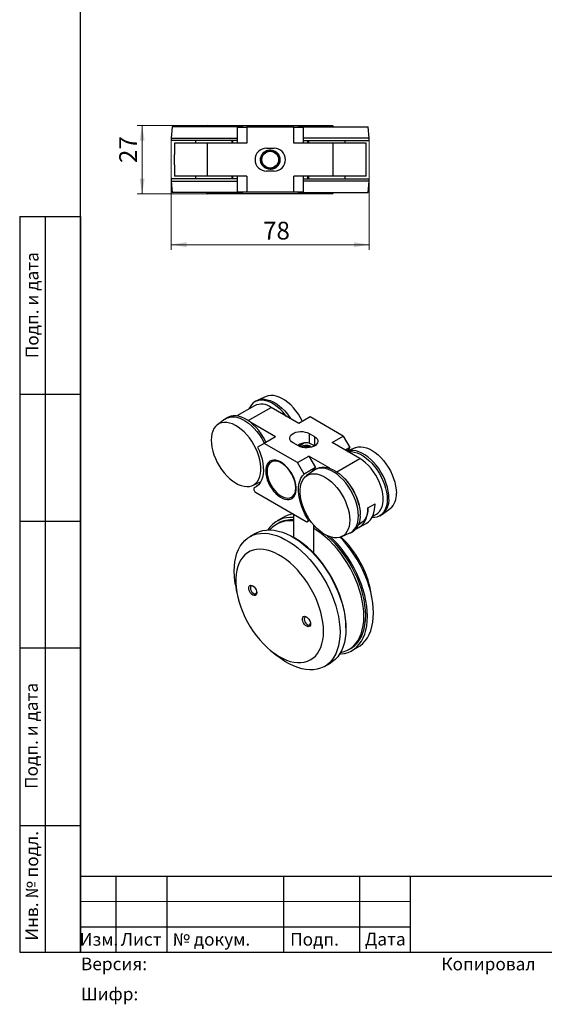
# Paper-space layout '2' of a CAD drawing. Units: millimetres. Extents: x 16 to 419, y -10 to 584.
# Drawn here: x 16 to 223, y -10 to 378 of the extents above; entities that cross this region are included whole.
import ezdxf

# ---------------------------------------------------------------- set-up
doc = ezdxf.new("R2010")
doc.units = ezdxf.units.MM
doc.styles.add('SLDTEXTSTYLE0', font='TXT', dxfattribs={"width": 0.7, "bigfont": 'bigfont'})
doc.styles.add('SLDTEXTSTYLE1', font='TXT', dxfattribs={"width": 0.7})
doc.dimstyles.new('SLDDIMSTYLE2', dxfattribs={"dimtxt": 7, "dimasz": 6, "dimexe": 0, "dimexo": 0.0625, "dimgap": 1.75, "dimtad": 2, "dimdec": 3, "dimrnd": 1e-09, "dimzin": 12, "dimdsep": 46, "dimtxsty": 'SLDTEXTSTYLE1', "dimsah": 1, "dimcen": 0.09, "dimadec": 0, "dimazin": 3, "dimtfac": 1, "dimtdec": 3, "dimtofl": 0, "dimtmove": 0, "dimatfit": 3, "dimfxl": 1, "dimfrac": 2, "dimtolj": 1, "dimtzin": 12, "dimarcsym": 0})

# ---------------------------------------------------------------- blocks, each defined once
blk = doc.blocks.new('_D_8')
at = {"color": 7, "linetype": 'Continuous', "lineweight": 0, "ltscale": 2}
for p, q in [((75.77, 329.92), (75.77, 286.92)), ((153.77, 329.92), (153.77, 286.92)), ((75.77, 288.92), (153.77, 288.92))]:
    blk.add_line(p, q, dxfattribs=at)
at = {"color": 7, "linetype": 'Continuous', "lineweight": 18, "ltscale": 2}
for points in [[(75.77, 288.92), (81.77, 287.92), (81.77, 289.92)], [(153.77, 288.92), (147.77, 289.92), (147.77, 287.92)]]:
    blk.add_solid(points, dxfattribs=at)
at = {"color": 7, "linetype": 'Continuous', "lineweight": 18, "ltscale": 2, "insert": (111.92, 297.95), "char_height": 7, "attachment_point": 1, "style": 'SLDTEXTSTYLE1'}
blk.add_mtext('78', dxfattribs=at)
blk = doc.blocks.new('_D_9')
at = {"color": 7, "linetype": 'Continuous', "lineweight": 0, "ltscale": 2}
for p, q in [((90.27, 335.92), (62.27, 335.92)), ((64.27, 308.92), (64.27, 335.92)), ((90.27, 308.92), (62.27, 308.92))]:
    blk.add_line(p, q, dxfattribs=at)
at = {"color": 7, "linetype": 'Continuous', "lineweight": 18, "ltscale": 2}
for points in [[(64.27, 335.92), (63.27, 329.92), (65.27, 329.92)], [(64.27, 308.92), (65.27, 314.92), (63.27, 314.92)]]:
    blk.add_solid(points, dxfattribs=at)
at = {"color": 7, "linetype": 'Continuous', "lineweight": 18, "ltscale": 2, "insert": (55.25, 321.08), "char_height": 7, "attachment_point": 1, "rotation": 90, "style": 'SLDTEXTSTYLE1'}
blk.add_mtext('27', dxfattribs=at)

psp = doc.layouts.new('2')

# ---------------------------------------------------------------- linework, layer by layer
at = {"color": 7, "linetype": 'Continuous', "lineweight": 25, "ltscale": 2}
for p, q in [((40, 10), (40, 584)), ((76.166, 335.4244), (75.7723, 330.9244)), ((103.8786, 335.4244), (76.166, 335.4244)), ((90.2723, 335.9244), (89.6764, 335.4244)), ((90.2723, 335.9244), (139.2723, 335.9244)), ((101.7977, 328.9244), (101.7977, 335.1744)), ((101.7977, 335.1744), (105.5056, 335.1744)), ((103.9005, 335.1744), (103.8786, 335.4244)), ((105.5056, 335.1744), (105.5056, 328.9244)), ((124.039, 335.1744), (105.5056, 335.1744)), ((124.039, 328.9244), (124.039, 335.1744)), ((124.039, 335.1744), (127.747, 335.1744)), ((125.666, 335.4244), (125.6441, 335.1744)), ((125.666, 335.4244), (153.3786, 335.4244)), ((127.747, 335.1744), (127.747, 328.9244)), ((139.8682, 335.4244), (139.2723, 335.9244)), ((153.7723, 330.9244), (153.3786, 335.4244)), ((75.7723, 330.9244), (75.7723, 329.9244)), ((75.7723, 330.9244), (101.7977, 330.9244)), ((101.7977, 329.9244), (75.7723, 329.9244)), ((85.2723, 329.9244), (85.2723, 328.9244)), ((99.6053, 329.9244), (99.6053, 328.9244)), ((99.9439, 329.9244), (99.9439, 328.9244)), ((153.7723, 330.9244), (127.747, 330.9244)), ((127.747, 329.9244), (153.7723, 329.9244)), ((129.6008, 328.9244), (129.6008, 329.9244)), ((129.9393, 328.9244), (129.9393, 329.9244)), ((144.2723, 328.9244), (144.2723, 329.9244)), ((153.7723, 329.9244), (153.7723, 330.9244)), ((77.0223, 328.9244), (77.0223, 324.4244)), ((90.0223, 328.9244), (77.0223, 328.9244)), ((90.0223, 315.9244), (90.0223, 328.9244)), ((105.5056, 328.9244), (90.0223, 328.9244)), ((113.2723, 326.9244), (116.2723, 326.9244)), ((139.5223, 328.9244), (124.039, 328.9244)), ((139.5223, 315.9244), (139.5223, 328.9244)), ((152.5223, 328.9244), (139.5223, 328.9244)), ((152.5223, 324.4244), (152.5223, 328.9244)), ((77.0223, 320.4244), (77.0223, 324.4244)), ((152.5223, 320.4244), (152.5223, 324.4244)), ((77.0223, 320.4244), (77.0223, 315.9244)), ((152.5223, 315.9244), (152.5223, 320.4244)), ((75.7723, 314.9244), (75.7723, 313.9244)), ((101.7977, 314.9244), (75.7723, 314.9244)), ((90.0223, 315.9244), (77.0223, 315.9244)), ((85.2723, 315.9244), (85.2723, 314.9244)), ((105.5056, 315.9244), (90.0223, 315.9244)), ((99.6053, 315.9244), (99.6053, 314.9244)), ((99.9439, 315.9244), (99.9439, 314.9244)), ((101.7977, 309.6744), (101.7977, 315.9244)), ((105.5056, 315.9244), (105.5056, 309.6744)), ((116.2723, 317.9244), (113.2723, 317.9244)), ((139.5223, 315.9244), (124.039, 315.9244)), ((124.039, 309.6744), (124.039, 315.9244)), ((127.747, 315.9244), (127.747, 309.6744)), ((127.747, 314.9244), (153.7723, 314.9244)), ((129.6008, 314.9244), (129.6008, 315.9244)), ((129.9393, 314.9244), (129.9393, 315.9244)), ((152.5223, 315.9244), (139.5223, 315.9244)), ((144.2723, 314.9244), (144.2723, 315.9244)), ((153.7723, 313.9244), (153.7723, 314.9244)), ((75.7723, 313.9244), (76.166, 309.4244)), ((75.7723, 313.9244), (101.7977, 313.9244)), ((153.7723, 313.9244), (127.747, 313.9244)), ((153.3786, 309.4244), (153.7723, 313.9244)), ((103.8786, 309.4244), (76.166, 309.4244)), ((89.6764, 309.4244), (90.2723, 308.9244)), ((139.2723, 308.9244), (90.2723, 308.9244)), ((105.5056, 309.6744), (101.7977, 309.6744)), ((103.8786, 309.4244), (103.9005, 309.6744)), ((124.039, 309.6744), (105.5056, 309.6744)), ((127.747, 309.6744), (124.039, 309.6744)), ((125.6441, 309.6744), (125.666, 309.4244)), ((125.666, 309.4244), (153.3786, 309.4244)), ((139.2723, 308.9244), (139.8682, 309.4244)), ((16, 300), (40, 300)), ((16, 300), (16, 10)), ((26, 300), (26, 10)), ((40, 300), (40, 10)), ((16, 230), (40, 230)), ((113.1964, 229.0585), (109.8301, 227.5689)), ((108.5864, 225.4391), (101.6053, 221.409)), ((109.3756, 227.3381), (108.6685, 226.9299)), ((106.0346, 219.5703), (115.0859, 224.7955)), ((126.0342, 218.4752), (115.0859, 224.7955)), ((96.9276, 220.1205), (93.9543, 217.9503)), ((98.0619, 220.8068), (97.3548, 220.3986)), ((116.8418, 213.1685), (107.0661, 218.8119)), ((130.4536, 221.0264), (126.0342, 218.4752)), ((143.5587, 213.461), (130.4536, 221.0264)), ((130.1119, 214.4884), (132.2332, 213.2637)), ((130.1119, 214.4884), (130.1119, 210.705)), ((139.1393, 210.9098), (143.5587, 213.461)), ((143.5587, 213.461), (146.1806, 208.9197)), ((112.4224, 210.6172), (109.8005, 209.1031)), ((116.8418, 213.1685), (112.4224, 210.6172)), ((125.5275, 203.0518), (112.4224, 210.6172)), ((125.8692, 209.5899), (123.7479, 210.8145)), ((128.1303, 210.7421), (126.0046, 209.515)), ((132.2332, 213.2637), (132.2332, 209.5899)), ((150.0876, 204.5894), (139.1393, 210.9098)), ((146.1806, 208.9197), (144.3836, 207.8823)), ((148.1982, 208.8524), (145.0875, 207.4759)), ((116.4115, 203.977), (115.152, 203.2499)), ((125.5275, 203.0518), (129.9469, 205.6031)), ((128.1494, 198.5105), (125.5275, 203.0518)), ((129.9469, 205.6031), (132.5688, 201.0618)), ((138.3084, 200.7761), (129.9469, 205.6031)), ((141.0364, 199.3642), (150.0876, 204.5894)), ((132.5688, 201.0618), (128.1494, 198.5105)), ((131.9294, 199.9144), (128.9561, 197.7442)), ((133.0637, 200.6007), (132.3566, 200.1925)), ((107.7829, 193.9958), (110.9867, 195.4135)), ((110.8936, 195.3723), (110.9457, 195.3422)), ((109.4423, 193.6386), (108.4574, 193.0701)), ((109.4279, 193.6281), (108.4897, 193.0864)), ((108.9574, 191.3875), (128.9925, 179.8214)), ((123.1514, 189.3932), (124.4109, 190.1202)), ((153.2696, 185.198), (156.098, 186.8308)), ((123.9906, 182.709), (123.9906, 173.5204)), ((155.0921, 181.8527), (156.5871, 182.7157)), ((157.9192, 182.0414), (158.6263, 182.4496)), ((159.0535, 182.7277), (162.0268, 184.8979)), ((16, 180), (40, 180)), ((117.9844, 179.155), (117.2772, 178.7468)), ((119.821, 181.37), (117.4844, 180.021)), ((129.4602, 180.9804), (129.8566, 181.2092)), ((129.4925, 179.7719), (130.4447, 180.3216)), ((149.606, 178.6856), (150.5767, 179.246)), ((149.7481, 177.4146), (152.5765, 179.0474)), ((108.9991, 175.1226), (106.6625, 173.7737)), ((131.9906, 167.2155), (131.9906, 178.34)), ((142.7847, 173.7897), (146.151, 175.2793)), ((146.6055, 175.5101), (147.3126, 175.9183)), ((101.0405, 154.8008), (101.5265, 151.9736)), ((154.9406, 149.246), (154.4546, 152.0731)), ((16, 130), (40, 130)), ((114.7133, 129.1309), (116.9185, 127.2963)), ((145.7749, 129.382), (146.482, 129.7902)), ((146.982, 128.9242), (149.3186, 130.2731)), ((136.1601, 122.6768), (138.4967, 124.0257)), ((16, 60), (40, 60)), ((40, 40), (410, 40)), ((40, 40), (40, 10)), ((54, 10), (54, 40)), ((74, 40), (74, 10)), ((120, 40), (120, 10)), ((150, 40), (150, 10)), ((170, 10), (170, 40)), ((40, 20), (170, 20)), ((16, 10), (40, 10)), ((40, 10), (410, 10)), ((40, 10), (410, 10))]:
    psp.add_line(p, q, dxfattribs=at)
at = {"color": 7, "linetype": 'Continuous', "lineweight": 18, "ltscale": 2}
psp.add_line((40, 30), (170, 30), dxfattribs=at)
at = {"color": 7, "linetype": 'Continuous', "lineweight": 25, "ltscale": 2, "flags": 128}
for points in [[(127.4321, 219.2821), (126.7121, 220.6564), (125.8556, 222.0557), (124.9124, 223.3817), (123.8958, 224.6157), (122.82, 225.7406), (121.7002, 226.7404), (120.5521, 227.6011), (119.3917, 228.3107), (118.2354, 228.8592), (117.0995, 229.2388), (115.9997, 229.4443), (114.9517, 229.4728), (113.9701, 229.3239), (113.1964, 229.0585)], [(121.227, 221.2503), (120.8311, 221.757), (119.784, 222.9688), (118.6829, 224.0673), (117.5427, 225.0375), (116.3788, 225.8665), (115.2071, 226.5429), (114.0432, 227.0577), (112.9031, 227.4039), (111.802, 227.5767), (110.7548, 227.574), (109.7758, 227.3956), (108.8782, 227.044), (108.0741, 226.524), (107.3744, 225.8426), (106.7885, 225.009), (106.3751, 224.1626)], [(109.3756, 227.3381), (109.5853, 227.4522), (110.4829, 227.8038), (111.4619, 227.9822), (112.5091, 227.9849), (113.6102, 227.8121), (114.7503, 227.4659), (115.9142, 226.9511), (117.086, 226.2747), (118.2498, 225.4457), (119.39, 224.4755), (120.4911, 223.377), (121.5382, 222.1653), (122.5172, 220.8565), (122.9054, 220.2814)], [(113.1348, 211.0285), (112.9052, 211.4889), (112.1011, 212.9373), (111.2035, 214.3253), (110.2245, 215.634), (109.1774, 216.8458), (108.0763, 217.9442), (106.9361, 218.9145), (105.7722, 219.7434), (104.6005, 220.4199), (103.4366, 220.9347), (102.2965, 221.2808), (101.1954, 221.4537), (100.1482, 221.4509), (99.1692, 221.2725), (98.2716, 220.9209), (98.0619, 220.8068)], [(91.4994, 211.8767), (91.5682, 210.4988), (91.7735, 209.0609), (92.1125, 207.5831), (92.5805, 206.0862), (93.1709, 204.5911), (93.8753, 203.119), (94.6839, 201.6903), (95.5853, 200.3253), (96.5669, 199.043), (97.615, 197.8615), (98.7147, 196.7973), (99.8506, 195.8654), (101.0069, 195.0788), (102.1673, 194.4487), (103.3154, 193.9838), (104.4352, 193.6907), (105.511, 193.5735), (106.5276, 193.6338), (107.4708, 193.8708), (108.3273, 194.2812), (109.0852, 194.8592), (109.7337, 195.5966), (110.2638, 196.4832), (110.668, 197.5065), (110.9407, 198.6521), (111.078, 199.904), (111.078, 201.2445), (110.9407, 202.6549), (110.668, 204.1153), (110.2638, 205.6053), (109.7337, 207.1039), (109.0852, 208.5901), (108.3273, 210.0431), (107.4708, 211.4424), (106.5276, 212.7684), (105.511, 214.0024), (104.4352, 215.1273), (103.3154, 216.1271), (102.1673, 216.9878), (101.0069, 217.6974), (99.8506, 218.2459), (98.7147, 218.6255), (97.615, 218.831), (96.5669, 218.8595), (95.5853, 218.7106), (94.6839, 218.3864), (93.8753, 217.8913), (93.1709, 217.2324), (92.5805, 216.419), (92.1125, 215.4624), (91.7735, 214.376), (91.5682, 213.1752), (91.4994, 211.8767)], [(96.9276, 220.1205), (97.5645, 220.5127), (98.4621, 220.8643), (99.4411, 221.0427), (100.4882, 221.0455), (101.5893, 220.8726), (102.7295, 220.5264), (103.8934, 220.0117), (105.0651, 219.3352), (106.229, 218.5063), (107.3692, 217.536), (108.4703, 216.4376), (109.5174, 215.2258), (110.4964, 213.9171), (111.394, 212.5291), (112.1981, 211.0807), (112.4277, 210.6203)], [(123.7479, 210.8145), (123.1559, 211.2366), (122.7288, 211.7205), (122.4853, 212.2451), (122.4361, 212.7874), (122.5832, 213.3238), (122.9204, 213.8308), (123.4327, 214.2863), (124.098, 214.6703), (124.8869, 214.9661), (125.7652, 215.1607), (126.6944, 215.2457), (127.6338, 215.2173), (128.5425, 215.0767), (129.3808, 214.8301), (130.1119, 214.4884)], [(132.2332, 213.2637), (132.8252, 212.8417), (133.2523, 212.3578), (133.4958, 211.8332), (133.545, 211.2909), (133.3979, 210.7545), (133.0607, 210.2475), (132.5484, 209.792), (131.8832, 209.408), (131.0942, 209.1122), (130.2159, 208.9175), (129.2867, 208.8326), (128.3473, 208.861), (127.4386, 209.0016), (126.6003, 209.2481), (125.8692, 209.5899)], [(109.8005, 209.1031), (110.5084, 207.5241), (111.0937, 205.9287), (111.5482, 204.3386), (111.8659, 202.7755), (112.0424, 201.2607), (112.0753, 199.8145), (111.9642, 198.4568), (111.7106, 197.206), (111.3179, 196.079), (110.7914, 195.0912), (110.1384, 194.256), (109.3676, 193.5847), (108.4897, 193.0864)], [(146.1806, 208.9197), (145.4727, 208.1581), (145.0354, 207.506)], [(161.5781, 188.9739), (161.51, 190.364), (161.3065, 191.8141), (160.9705, 193.3043), (160.5063, 194.8147), (159.9205, 196.3248), (159.2207, 197.8141), (158.4166, 199.2625), (157.519, 200.6504), (156.54, 201.9591), (155.4929, 203.1709), (154.3918, 204.2694), (153.2516, 205.2396), (152.0877, 206.0686), (150.916, 206.745), (149.7521, 207.2598), (148.6119, 207.606), (147.5108, 207.7788), (146.4637, 207.7761), (145.4847, 207.5977), (145.0966, 207.4707)], [(145.3607, 207.3182), (145.7566, 207.3679), (146.8037, 207.3706), (147.9048, 207.1978), (149.045, 206.8516), (150.2089, 206.3368), (151.3806, 205.6604), (152.5445, 204.8314), (153.6847, 203.8612), (154.7858, 202.7627), (155.8329, 201.5509), (156.8119, 200.2422), (157.7095, 198.8543), (158.5136, 197.4059), (159.2134, 195.9166), (159.7992, 194.4065), (160.2633, 192.8961), (160.5994, 191.4058), (160.8029, 189.9558), (160.871, 188.5657)], [(148.1982, 208.8524), (148.5103, 208.9774), (149.4535, 209.2144), (150.4701, 209.2747), (151.5459, 209.1575), (152.6657, 208.8644), (153.8138, 208.3995), (154.9742, 207.7694), (156.1305, 206.9828), (157.2664, 206.0509), (158.3662, 204.9867), (159.4142, 203.8052), (160.3958, 202.5229), (161.2972, 201.1579), (162.1058, 199.7293), (162.8103, 198.2571), (163.4006, 196.762), (163.8686, 195.2651), (164.2076, 193.7873), (164.4129, 192.3494), (164.4817, 190.9715)], [(112.9645, 199.6892), (113.035, 198.5891), (113.2446, 197.4334), (113.5886, 196.2493), (114.0589, 195.0644), (114.6443, 193.9067), (115.3313, 192.8031), (116.1037, 191.7797), (116.9433, 190.8603), (117.8306, 190.0665), (118.7447, 189.4169), (119.6642, 188.9268), (120.5676, 188.6076), (121.4336, 188.4668), (122.242, 188.5078), (122.9738, 188.7295), (123.6119, 189.1267), (124.1413, 189.6902), (124.5496, 190.4068), (124.8272, 191.2596), (124.9677, 192.2286), (124.9677, 193.2912), (124.8272, 194.4225), (124.5496, 195.5958), (124.1413, 196.7838), (123.6119, 197.9585), (122.9738, 199.0925), (122.242, 200.1592), (121.4336, 201.1335), (120.5676, 201.9926), (119.6642, 202.7164), (118.7447, 203.2879), (117.8306, 203.6937), (116.9433, 203.9244), (116.1037, 203.9745), (115.3313, 203.8427), (114.6443, 203.5324), (114.0589, 203.0506), (113.5886, 202.4086), (113.2446, 201.6217), (113.035, 200.708), (112.9645, 199.6892)], [(113.4949, 199.5872), (113.5645, 198.5251), (113.7717, 197.4088), (114.1114, 196.2656), (114.5752, 195.1239), (115.1517, 194.0116), (115.8267, 192.9563), (116.5836, 191.9838), (117.4037, 191.1181), (118.2668, 190.3805), (119.1517, 189.7892), (120.0366, 189.3588), (120.8998, 189.0998), (121.7199, 189.0186), (122.4767, 189.1173), (123.1517, 189.3933), (123.7282, 189.84), (124.192, 190.4462), (124.5317, 191.1972), (124.7389, 192.0742), (124.8086, 193.0559), (124.7389, 194.118), (124.5317, 195.2344), (124.192, 196.3775), (123.7282, 197.5192), (123.1517, 198.6315), (122.4767, 199.6868), (121.7199, 200.6593), (120.8998, 201.525), (120.0366, 202.2626), (119.1517, 202.8539), (118.2668, 203.2843), (117.4037, 203.5433), (116.5836, 203.6245), (115.8267, 203.5258), (115.1517, 203.2498), (114.5752, 202.8031), (114.1114, 202.1969), (113.7717, 201.446), (113.5645, 200.5689), (113.4949, 199.5872)], [(156.5871, 182.7157), (157.1705, 183.1193), (157.849, 183.806), (158.4052, 184.6531), (158.8301, 185.6472), (159.1172, 186.7727), (159.2619, 188.0117), (159.2619, 189.3447), (159.1172, 190.7508), (158.8301, 192.2077), (158.4052, 193.6924), (157.849, 195.1816), (157.1705, 196.6518), (156.3803, 198.0797), (155.4908, 199.4429), (154.5161, 200.7199), (153.4716, 201.8905), (152.3737, 202.9362), (151.2398, 203.8406), (150.0876, 204.5894)], [(129.4602, 180.9804), (128.5822, 182.4923), (127.8115, 184.0535), (127.1585, 185.6427), (126.632, 187.2383), (126.2393, 188.8187), (125.9857, 190.3624), (125.8746, 191.8484), (125.9075, 193.2565), (126.084, 194.5676), (126.4016, 195.7639), (126.8562, 196.8292), (127.4414, 197.7489), (128.1494, 198.5105)], [(146.0969, 180.3582), (146.0282, 179.0597), (145.8228, 177.8589), (145.4838, 176.7725), (145.0158, 175.8159), (144.4255, 175.0025), (143.7211, 174.3436), (142.9125, 173.8485), (142.011, 173.5243), (141.0294, 173.3754), (139.9814, 173.4039), (138.8817, 173.6094), (137.7457, 173.989), (136.5894, 174.5375), (135.429, 175.2471), (134.2809, 176.1078), (133.1611, 177.1076), (132.0853, 178.2325), (131.0687, 179.4665), (130.1255, 180.7925), (129.269, 182.1918), (128.5112, 183.6448), (127.8627, 185.131), (127.3326, 186.6296), (126.9284, 188.1196), (126.6557, 189.58), (126.5184, 190.9904), (126.5184, 192.3309), (126.6557, 193.5828), (126.9284, 194.7284), (127.3326, 195.7517), (127.8627, 196.6383), (128.5112, 197.3757), (129.269, 197.9537), (130.1255, 198.3641), (131.0687, 198.6011), (132.0853, 198.6614), (133.1611, 198.5442), (134.2809, 198.2511), (135.429, 197.7862), (136.5894, 197.1561), (137.7457, 196.3695), (138.8817, 195.4376), (139.9814, 194.3734), (141.0294, 193.1919), (142.011, 191.9096), (142.9125, 190.5446), (143.7211, 189.1159), (144.4255, 187.6438), (145.0158, 186.1487), (145.4838, 184.6518), (145.8228, 183.174), (146.0282, 181.7361), (146.0969, 180.3582)], [(132.5688, 201.0618), (131.8609, 200.3001), (131.3252, 199.4734)], [(149.5573, 182.0344), (149.4892, 183.4246), (149.2857, 184.8746), (148.9496, 186.3649), (148.4855, 187.8752), (147.8996, 189.3853), (147.1999, 190.8746), (146.3958, 192.323), (145.4982, 193.711), (144.5192, 195.0197), (143.472, 196.2315), (142.3709, 197.3299), (141.2308, 198.3002), (140.0669, 199.1291), (138.8952, 199.8056), (137.7313, 200.3203), (136.5911, 200.6665), (135.49, 200.8394), (134.4429, 200.8366), (133.4639, 200.6582), (132.5663, 200.3066), (131.9294, 199.9144)], [(133.0637, 200.6007), (133.2734, 200.7148), (134.171, 201.0664), (135.15, 201.2448), (136.1971, 201.2476), (137.2982, 201.0747), (138.4384, 200.7286), (139.6023, 200.2138), (140.774, 199.5373), (141.9379, 198.7084), (143.0781, 197.7381), (144.1792, 196.6397), (145.2263, 195.4279), (146.2053, 194.1192), (147.1029, 192.7312), (147.907, 191.2828), (148.6067, 189.7935), (149.1926, 188.2834), (149.6567, 186.7731), (149.9928, 185.2828), (150.1963, 183.8328), (150.2644, 182.4426)], [(108.4897, 193.0864), (108.353, 192.9768), (108.2711, 192.797), (108.2515, 192.5634), (108.2959, 192.2972), (108.4004, 192.0225), (108.5554, 191.7644), (108.7468, 191.5461), (108.9574, 191.3875)], [(152.5765, 179.0474), (152.5772, 179.0478), (153.4755, 179.69), (154.2555, 180.5092), (154.9076, 181.4952), (155.4235, 182.6356), (155.7967, 183.9159), (156.0225, 185.3202), (156.098, 186.8308)], [(160.871, 188.5657), (160.8029, 187.2542), (160.5994, 186.0391), (160.2633, 184.9368), (159.7992, 183.9623), (159.2134, 183.1287), (158.5136, 182.4473), (157.7095, 181.9273), (156.8119, 181.5757), (155.8329, 181.3973), (154.8486, 181.3898)], [(148.4957, 176.8789), (148.7437, 176.958), (149.7488, 177.415), (150.6471, 178.0572), (151.4271, 178.8764), (152.0792, 179.8624), (152.5951, 181.0027), (152.9682, 182.2831), (153.194, 183.6874), (153.2696, 185.198)], [(153.2696, 185.198), (153.191, 183.8579), (152.9564, 182.6314), (152.5699, 181.5397), (152.0381, 180.6014), (151.37, 179.8326), (150.5772, 179.2463), (150.5767, 179.246)], [(128.9925, 179.8214), (129.2031, 179.7369), (129.3945, 179.7342), (129.5495, 179.8134), (129.654, 179.9675), (129.6984, 180.1823), (129.6788, 180.4386), (129.5969, 180.7129), (129.4602, 180.9804)], [(146.151, 175.2793), (146.3958, 175.396), (147.1999, 175.916), (147.8996, 176.5974), (148.4855, 177.431), (148.9496, 178.4056), (149.2857, 179.5078), (149.4892, 180.7229), (149.5573, 182.0344)], [(101.0405, 154.8008), (100.8218, 156.2473), (100.6193, 158.2899), (100.5516, 160.2673), (100.6193, 162.1665), (100.8218, 163.9753), (101.1578, 165.682), (101.6251, 167.2754), (102.2208, 168.7453), (102.941, 170.0822), (103.7809, 171.2772), (104.7352, 172.3228), (105.7976, 173.2121), (106.9613, 173.9393), (108.2187, 174.4998), (109.5616, 174.8899), (110.9815, 175.107), (112.4689, 175.1498), (114.0143, 175.018), (115.6078, 174.7125), (117.2388, 174.2351), (118.8969, 173.5891), (120.5713, 172.7785), (122.2512, 171.8088), (123.9256, 170.6861), (125.5837, 169.4177), (127.2148, 168.0119), (128.8082, 166.4777), (130.3537, 164.8252), (131.8411, 163.065), (133.2609, 161.2086), (134.6039, 159.268), (135.8613, 157.2557), (137.025, 155.1849), (138.0874, 153.069), (139.0416, 150.9216), (139.8816, 148.7568), (140.6017, 146.5885), (141.1974, 144.4308), (141.6648, 142.2978), (142.0008, 140.2031), (142.2033, 138.1606), (142.2709, 136.1832), (142.2709, 136.1832)], [(108.9991, 175.1226), (109.2979, 175.2883), (110.5553, 175.8487), (111.8983, 176.2388), (113.3181, 176.4559), (114.8055, 176.4988), (116.351, 176.3669), (117.9444, 176.0614), (119.5754, 175.584), (121.2336, 174.938), (122.908, 174.1275), (124.5878, 173.1577), (126.2623, 172.035), (127.9204, 170.7666), (129.5514, 169.3608), (131.1448, 167.8266), (132.6903, 166.1741), (134.1777, 164.4139), (135.5975, 162.5575), (136.9405, 160.6169), (138.1979, 158.6046), (139.3616, 156.5338), (140.424, 154.4179), (141.3783, 152.2706), (142.2182, 150.1057), (142.9384, 147.9374), (143.5341, 145.7797), (144.0014, 143.6467), (144.3374, 141.5521), (144.5399, 139.5095), (144.6076, 137.5321)], [(132.9488, 177.3163), (132.2332, 177.744), (131.9906, 177.8824)], [(142.508, 128.2122), (142.5485, 128.2193), (143.904, 128.5544), (145.175, 129.0637), (146.3528, 129.7438), (147.4293, 130.5901), (148.3971, 131.5967), (149.2497, 132.7568), (149.9812, 134.0624), (150.5867, 135.5047), (151.062, 137.0738), (151.4038, 138.7589), (151.6098, 140.5486), (151.6786, 142.4306), (151.6098, 144.3921), (151.4038, 146.4196), (151.062, 148.4994), (150.5867, 150.6172), (149.9812, 152.7585), (149.2497, 154.9087), (148.3971, 157.0532), (147.4293, 159.1773), (146.3528, 161.2664), (145.175, 163.3064), (143.904, 165.2832), (142.5485, 167.1834), (141.1176, 168.9939), (139.6213, 170.7025), (138.0696, 172.2974), (136.4732, 173.7678), (134.8431, 175.1036), (133.1903, 176.2956), (131.9906, 177.0615)], [(144.6045, 137.9456), (144.6076, 138.3485), (144.5387, 140.31), (144.3327, 142.3376), (143.9909, 144.4173), (143.5156, 146.5351), (142.9102, 148.6764), (142.1787, 150.8267), (141.3261, 152.9712), (140.3582, 155.0952), (139.2817, 157.1844), (138.104, 159.2243), (136.833, 161.2011), (135.4774, 163.1013), (134.0466, 164.9119), (132.5502, 166.6205), (130.9985, 168.2154), (129.4022, 169.6857), (127.772, 171.0215), (126.1192, 172.2136), (124.455, 173.2538), (124.1078, 173.4507)], [(146.482, 129.7902), (147.0599, 130.152), (148.1364, 130.9983), (149.1042, 132.0049), (149.9568, 133.165), (150.6884, 134.4706), (151.2938, 135.9129), (151.7691, 137.482), (152.1109, 139.1671), (152.3169, 140.9568), (152.3857, 142.8388), (152.3169, 144.8003), (152.1109, 146.8278), (151.7691, 148.9076), (151.2938, 151.0254), (150.6884, 153.1667), (149.9568, 155.3169), (149.1042, 157.4614), (148.1364, 159.5855), (147.0599, 161.6746), (145.8821, 163.7146), (144.6111, 165.6914), (143.2556, 167.5916), (141.8247, 169.4021), (140.3284, 171.1107), (138.7767, 172.7056), (137.1804, 174.176), (137.02, 174.3146)], [(142.1162, 127.5544), (142.663, 127.5908), (144.0828, 127.808), (145.4258, 128.198), (146.6832, 128.7585), (147.8469, 129.4858), (148.9093, 130.375), (149.8636, 131.4206), (150.7035, 132.6157), (151.4236, 133.9525), (152.0193, 135.4224), (152.4867, 137.0159), (152.8227, 138.7225), (153.0252, 140.5314), (153.0928, 142.4306), (153.0252, 144.4079), (152.8227, 146.4505), (152.4867, 148.5451), (152.0193, 150.6782), (151.4236, 152.8359), (150.7035, 155.0042), (149.8636, 157.169), (148.9093, 159.3164), (147.8469, 161.4323), (146.6832, 163.5031), (145.4258, 165.5153), (144.0828, 167.456), (142.663, 169.3124), (141.1756, 171.0726), (139.6301, 172.7251), (138.6722, 173.6671)], [(149.3186, 130.2731), (150.1835, 130.8347), (151.2459, 131.724), (152.2002, 132.7695), (153.0401, 133.9646), (153.7603, 135.3014), (154.356, 136.7713), (154.8233, 138.3648), (155.1594, 140.0715), (155.3618, 141.8803), (155.4295, 143.7795), (155.3618, 145.7568), (155.1594, 147.7994), (154.8233, 149.894), (154.356, 152.0271), (153.7603, 154.1848), (153.0401, 156.3531), (152.2002, 158.5179), (151.2459, 160.6653), (150.1835, 162.7812), (149.0198, 164.852), (147.7624, 166.8642), (146.4195, 168.8049), (144.9997, 170.6613), (143.5122, 172.4215), (142.3917, 173.6364)], [(135.7687, 136.5116), (135.7009, 138.3188), (135.4981, 140.1902), (135.1618, 142.111), (134.6946, 144.0662), (134.1003, 146.0406), (133.3835, 148.0187), (132.5497, 149.9851), (131.6055, 151.9242), (130.5584, 153.821), (129.4164, 155.6606), (128.1885, 157.4285), (126.8845, 159.1111), (125.5143, 160.6951), (124.0888, 162.168), (122.6192, 163.5185), (121.1168, 164.7358), (119.5936, 165.8105), (118.0614, 166.7342), (116.5321, 167.4997), (115.0179, 168.1008), (113.5304, 168.5331), (112.0814, 168.7929), (110.6823, 168.8784), (109.3438, 168.7889), (108.0766, 168.525), (106.8905, 168.0889), (105.7949, 167.4839), (104.7983, 166.7147), (103.9084, 165.7875), (103.1324, 164.7093), (102.4761, 163.4888), (101.9449, 162.1354), (101.5427, 160.6598), (101.2729, 159.0734), (101.1375, 157.3887), (101.1375, 155.6189), (101.2729, 153.7779), (101.5427, 151.8799), (101.9449, 149.94), (102.4761, 147.9733), (103.1324, 145.9951), (103.9084, 144.0209), (104.7983, 142.0663), (105.7949, 140.1464), (106.8905, 138.2764), (108.0766, 136.4709), (109.3438, 134.7439), (110.6823, 133.109), (112.0814, 131.5791), (113.5304, 130.166), (115.0179, 128.8809), (116.5321, 127.7337), (118.0614, 126.7335), (119.5936, 125.8881), (121.1168, 125.2042), (122.6192, 124.687), (124.0888, 124.3406), (125.5143, 124.1677), (126.8845, 124.1697), (128.1885, 124.3466), (129.4164, 124.697), (130.5584, 125.2181), (131.6055, 125.9058), (132.5497, 126.7548), (133.3835, 127.7585), (134.1003, 128.9089), (134.6946, 130.1972), (135.1618, 131.6131), (135.4981, 133.1456), (135.7009, 134.7827), (135.7687, 136.5116)], [(109.429, 151.7172), (109.3583, 151.2165), (109.1525, 150.8419), (108.83, 150.6266), (108.4193, 150.5899), (107.9569, 150.735), (107.484, 151.0489), (107.0425, 151.5038), (106.6717, 152.0593), (106.4046, 152.6661), (106.2648, 153.2701), (106.2648, 153.8177), (106.4046, 154.2603), (106.6717, 154.5586), (107.0425, 154.686), (107.484, 154.6312), (107.9569, 154.3991), (108.4193, 154.0104), (108.83, 153.4994), (109.1525, 152.9118), (109.3583, 152.2996), (109.429, 151.7172)], [(108.0262, 154.3514), (107.9767, 154.3711), (107.5728, 154.4345), (107.2436, 154.3055), (107.0288, 153.9998), (106.9541, 153.5541), (107.0288, 153.0223), (107.2436, 152.4685), (107.5728, 151.9595), (107.9767, 151.5566), (108.4064, 151.3085), (108.8103, 151.2451), (109.1395, 151.3741), (109.3544, 151.6798), (109.4179, 151.9406)], [(130.6422, 139.4711), (130.5715, 138.9704), (130.3658, 138.5958), (130.0432, 138.3805), (129.6325, 138.3438), (129.1701, 138.4889), (128.6972, 138.8028), (128.2557, 139.2577), (127.8849, 139.8132), (127.6178, 140.4199), (127.478, 141.0239), (127.478, 141.5716), (127.6178, 142.0142), (127.8849, 142.3125), (128.2557, 142.4399), (128.6972, 142.3851), (129.1701, 142.153), (129.6325, 141.7642), (130.0432, 141.2533), (130.3658, 140.6656), (130.5715, 140.0534), (130.6422, 139.4711)], [(129.2394, 142.1053), (129.1899, 142.125), (128.786, 142.1884), (128.4568, 142.0594), (128.242, 141.7537), (128.1673, 141.308), (128.242, 140.7762), (128.4568, 140.2224), (128.786, 139.7133), (129.1899, 139.3105), (129.6196, 139.0624), (130.0235, 138.999), (130.3527, 139.1279), (130.5676, 139.4337), (130.6311, 139.6945)], [(142.2709, 136.1832), (142.2033, 134.284), (142.0008, 132.4752), (141.6648, 130.7685), (141.1974, 129.1751), (140.6017, 127.7052), (139.8816, 126.3683), (139.0416, 125.1733), (138.0874, 124.1277), (137.025, 123.2384), (135.8613, 122.5112), (134.6039, 121.9507), (133.2609, 121.5606), (131.8411, 121.3435), (130.3537, 121.3007), (128.8082, 121.4325), (127.2148, 121.738), (125.5837, 122.2154), (123.9256, 122.8614), (122.2512, 123.6719), (120.5713, 124.6417), (118.8969, 125.7644), (117.2388, 127.0328), (116.9185, 127.2963)], [(144.6076, 137.5321), (144.5399, 135.6329), (144.3374, 133.8241), (144.0014, 132.1174), (143.5341, 130.524), (142.9384, 129.0541), (142.2182, 127.7172), (141.3783, 126.5222), (140.424, 125.4766), (139.3616, 124.5873), (138.4967, 124.0257)]]:
    psp.add_lwpolyline(points, dxfattribs=at)
at = {"color": 7, "linetype": 'Continuous', "lineweight": 25, "ltscale": 4}
psp.add_circle((114.7723, 322.4244), 3.3095, dxfattribs=at)
for centre, radius, start, end in [((113.2723, 322.4244), 4.5, 90, 270), ((116.2723, 322.4244), 4.5, 270, 90), ((111.3099, 219.8038), 6.259, 52.895067, 115.794474), ((127.2519, 203.3096), 7.9291, 51.835989, 68.857091), ((128.943, 181.7678), 21.3181, 12.633626, 47.360998), ((157.5946, 190.2223), 6.9278, 309.775369, 6.208231), ((154.2737, 188.3488), 7.3311, 306.420717, 4.891463), ((124.9566, 172.3878), 10.3467, 95.193005, 119.75866), ((143.3516, 181.6403), 6.9592, 304.692289, 6.619891), ((122.7956, 170.8774), 10.5491, 83.495755, 147.841342), ((122.4474, 169.8497), 10.2648, 81.353466, 139.598505), ((123.1367, 169.9704), 10.5311, 85.349499, 119.291548), ((115.2047, 144.6788), 39.9403, 10.669015, 46.648459)]:
    psp.add_arc(centre, radius, start, end, dxfattribs=at)
at = {"color": 7, "linetype": 'Continuous', "lineweight": 25, "ltscale": 2}
for points, knots in [([(115.2489, 326.0924), (115.5073, 326.0489), (116.0232, 325.9622), (116.7349, 325.6586), (117.3665, 325.2467), (117.8977, 324.7301), (118.3151, 324.126), (118.6035, 323.4488), (118.7456, 322.7207), (118.729, 321.9745), (118.5547, 321.2527), (118.2366, 320.5875), (117.7925, 319.9997), (117.2385, 319.5044), (116.5881, 319.1146), (115.8611, 318.8469), (115.0831, 318.7164), (114.2899, 318.7324), (113.5201, 318.8939), (112.8072, 319.1899), (112.1767, 319.6039), (111.6462, 320.1198), (111.2291, 320.7238), (110.9415, 321.3994), (110.7991, 322.1275), (110.8153, 322.8724), (110.9893, 323.594), (111.3064, 324.2586), (111.7494, 324.8461), (112.3027, 325.3417), (112.9519, 325.7325), (113.6771, 325.9985), (114.4569, 326.1387), (114.9838, 326.1079), (115.2489, 326.0924)], [0, 0, 0, 0, 0.03215155, 0.0641825, 0.09576634, 0.12709025, 0.15794133, 0.18835614, 0.21858655, 0.2486106, 0.27897708, 0.30962692, 0.3405822, 0.3720321, 0.40364427, 0.43570563, 0.46787232, 0.50008438, 0.53232229, 0.56423058, 0.59587678, 0.62718332, 0.65790535, 0.68843499, 0.71844109, 0.74860124, 0.77889076, 0.80944109, 0.84046316, 0.87181749, 0.90343354, 0.93547402, 0.96752624, 1, 1, 1, 1]), ([(115.1936, 325.899), (114.9592, 325.9137), (114.4929, 325.9431), (113.9197, 325.8317), (113.4844, 325.6851), (113.1773, 325.5459), (112.8787, 325.3745), (112.601, 325.177), (112.2757, 324.8927), (111.9775, 324.5518), (111.7292, 324.1679), (111.5646, 323.8386), (111.4008, 323.4108), (111.2743, 322.8475), (111.2627, 322.2623), (111.3223, 321.8024), (111.3993, 321.4698), (111.5099, 321.1414), (111.6463, 320.8385), (111.8167, 320.5396), (112.0373, 320.227), (112.3261, 319.907), (112.6708, 319.6139), (113.0172, 319.3878), (113.3508, 319.22), (113.7796, 319.0546), (114.3409, 318.928), (115.0391, 318.9117), (115.7244, 319.0326), (116.3631, 319.2824), (116.9464, 319.6527), (117.4464, 320.1299), (117.8435, 320.7), (118.12, 321.3295), (118.2702, 322.0044), (118.2844, 322.7031), (118.1748, 323.309), (117.9977, 323.8082), (117.7938, 324.2101), (117.4939, 324.6503), (117.0725, 325.0923), (116.5992, 325.4257), (116.1897, 325.6301), (115.763, 325.7978), (115.4221, 325.8584), (115.1936, 325.899)], [0, 0, 0, 0, 0.03136141, 0.06239126, 0.07758917, 0.09369283, 0.10836541, 0.12491678, 0.14076954, 0.1683578, 0.18764083, 0.20401892, 0.21891617, 0.25014721, 0.28135849, 0.29659135, 0.31238314, 0.32739761, 0.34370289, 0.35787357, 0.37487763, 0.39671665, 0.41771696, 0.43757615, 0.45371405, 0.46881357, 0.50006175, 0.53065639, 0.56166766, 0.59294172, 0.62338624, 0.65652784, 0.68854734, 0.71928921, 0.75024965, 0.78119983, 0.81212135, 0.83250208, 0.85322423, 0.87400582, 0.90622091, 0.93776941, 0.95361446, 0.96889794, 1, 1, 1, 1]), ([(130.1119, 210.705), (129.7301, 210.7919), (128.9681, 210.9654), (127.5584, 210.6843), (126.3954, 210.2383), (125.7223, 209.8767), (125.5411, 209.7793)], [0, 0, 0, 0, 0.284309746, 0.567413444, 0.883558843, 1, 1, 1, 1]), ([(126.4959, 209.3333), (126.6091, 209.3791), (127.1857, 209.6124), (128.3269, 209.8939), (129.5332, 209.8766), (130.3938, 209.6095), (130.7446, 209.3687), (130.9212, 209.2475)], [0, 0, 0, 0, 0.0739672, 0.37665568, 0.68548099, 0.84171311, 1, 1, 1, 1]), ([(130.3949, 208.9703), (130.3505, 208.9992), (130.1487, 209.1302), (129.6941, 209.2453), (129.066, 209.3028), (128.3508, 209.254), (127.8567, 209.0993), (127.5866, 209.0148)], [0, 0, 0, 0, 0.06264915, 0.28454114, 0.50807278, 0.73109146, 1, 1, 1, 1])]:
    psp.add_open_spline(points, degree=3, knots=knots, dxfattribs=at)

# ---------------------------------------------------------------- texts
at = {"color": 7, "linetype": 'Continuous', "lineweight": 0, "ltscale": 2, "char_height": 5, "attachment_point": 2, "rotation": 90, "style": 'SLDTEXTSTYLE0'}
for s, insert in [('Подп. и дата', (18.4052, 265.0723)), ('Подп. и дата', (18.1293, 95.3149)), ('Инв. № подл.', (18.279, 36.2179))]:
    psp.add_mtext(s, dxfattribs=dict(at, insert=insert))
at = {"color": 7, "linetype": 'Continuous', "lineweight": 0, "ltscale": 2, "char_height": 5, "style": 'SLDTEXTSTYLE0'}
for s, insert, attachment_point in [('Изм.', (47.2703, 17.6197), 2), ('Лист', (63.8845, 17.6197), 2), ('№ докум.', (76.3072, 17.6197), 1), ('Подп.', (122.6059, 17.6197), 1), ('Дата', (160.1336, 17.6878), 2), ('Версия:', (40.1452, 7.9376), 1), ('Копировал', (219.401, 7.8948), 3), ('Шифр:', (40.1367, -3.9297), 1)]:
    psp.add_mtext(s, dxfattribs=dict(at, insert=insert, attachment_point=attachment_point))

# ---------------------------------------------------------------- dimensions: what is measured, and where the dimension line sits
at = {"color": 7, "linetype": 'Continuous', "lineweight": 18, "ltscale": 2}
dim = psp.add_linear_dim(base=(64.2697, 335.9244), p1=(90.2723, 308.9244), p2=(90.2723, 335.9244), angle=90, dimstyle='SLDDIMSTYLE2', dxfattribs=at)
dim.commit()
dim.dimension.update_dxf_attribs({"geometry": '_D_9', "text_midpoint": (64.2697, 324.8926), "dimtype": 160})
dim = psp.add_linear_dim(base=(153.7723, 288.9244), p1=(75.7723, 329.9244), p2=(153.7723, 329.9244), dimstyle='SLDDIMSTYLE2', dxfattribs=at)
dim.commit()
dim.dimension.update_dxf_attribs({"geometry": '_D_8', "text_midpoint": (115.7349, 288.9244), "dimtype": 160})

doc.saveas('drawing.dxf')
